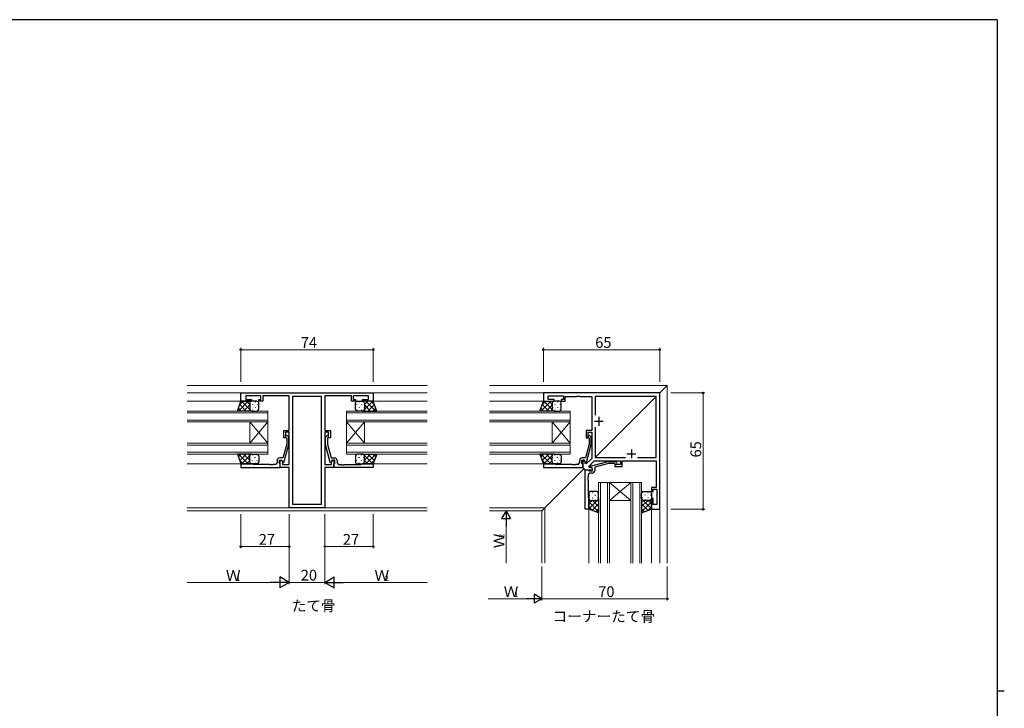
# Model space of a CAD drawing. Extents: x 0 to 1133, y 0 to 806.
# Drawn here: x 558 to 1108, y 417 to 802 of the extents above; entities that cross this region are included whole.
import ezdxf

# ---------------------------------------------------------------- set-up
doc = ezdxf.new("R2010")
doc.units = 0
doc.layers.add('USER1', color=3, linetype='CONTINUOUS')
doc.layers.add('YKK_ZWAK', color=7, linetype='CONTINUOUS')
for name, color, linetype, lineweight in [('YKK_11', 7, 'CONTINUOUS', 30), ('YKK_12', 2, 'CONTINUOUS', 13), ('YKK_13', 4, 'CONTINUOUS', 30), ('YKK_D', 6, 'CONTINUOUS', 13)]:
    doc.layers.add(name, color=color, linetype=linetype, lineweight=lineweight)
doc.styles.get("Standard").update_dxf_attribs({"font": 'ROMANS.SHX', "bigfont": 'EXTFONT.SHX'})

# ---------------------------------------------------------------- blocks, each defined once
blk = doc.blocks.new('A201')
at = {"layer": 'YKK_ZWAK', "color": 254, "linetype": 'Continuous'}
for p, q in [((571, 410), (21, 410)), ((571, 410), (571, 35)), ((571, 222.5), (573, 222.5))]:
    blk.add_line(p, q, dxfattribs=at)

msp = doc.modelspace()

# ---------------------------------------------------------------- linework, layer by layer
at = {"layer": 'YKK_11', "linetype": 'ByBlock', "lineweight": -2, "ltscale": 0.5}
for p, q in [((681.47, 593.42), (755.47, 593.42)), ((681.47, 588.82), (681.47, 593.42)), ((687.47, 588.82), (681.47, 588.82)), ((692.67, 591.79), (684.17, 591.79)), ((684.17, 591.79), (684.17, 589.82)), ((684.17, 589.82), (687.47, 589.82)), ((687.47, 589.82), (687.47, 588.82)), ((691.47, 588.82), (691.47, 589.82)), ((691.47, 589.82), (692.67, 589.82)), ((693.67, 588.82), (691.47, 588.82)), ((692.67, 589.82), (692.67, 591.79)), ((708.47, 591.79), (693.67, 591.79)), ((693.67, 591.79), (693.67, 588.82)), ((708.47, 572.52), (708.47, 591.79)), ((710.4, 591.49), (710.4, 531.25)), ((710.4, 591.49), (710.4, 531.25)), ((726.54, 591.49), (710.4, 591.49)), ((726.54, 531.25), (726.54, 591.49)), ((735.01, 591.79), (728.47, 591.79)), ((728.47, 591.79), (728.47, 572.52)), ((735.19, 591.91), (735.01, 591.79)), ((735.74, 591.91), (735.19, 591.91)), ((735.93, 591.79), (735.74, 591.91)), ((736.01, 591.79), (735.93, 591.79)), ((736.19, 591.91), (736.01, 591.79)), ((736.74, 591.91), (736.19, 591.91)), ((736.93, 591.79), (736.74, 591.91)), ((743.27, 591.79), (736.93, 591.79)), ((743.27, 588.82), (743.27, 591.79)), ((745.47, 588.82), (743.27, 588.82)), ((752.77, 591.79), (744.27, 591.79)), ((744.27, 591.79), (744.27, 589.82)), ((744.27, 589.82), (745.47, 589.82)), ((745.47, 589.82), (745.47, 588.82)), ((749.47, 588.82), (749.47, 589.82)), ((749.47, 589.82), (752.77, 589.82)), ((755.47, 588.82), (749.47, 588.82)), ((752.77, 589.82), (752.77, 591.79)), ((755.47, 593.42), (755.47, 588.82)), ((915.47, 593.42), (850.47, 593.42)), ((850.47, 593.42), (850.47, 588.82)), ((850.47, 588.82), (856.47, 588.82)), ((853.17, 589.82), (853.17, 591.79)), ((853.17, 591.79), (861.67, 591.79)), ((856.47, 589.82), (853.17, 589.82)), ((856.47, 588.82), (856.47, 589.82)), ((861.67, 589.82), (860.47, 589.82)), ((860.47, 589.82), (860.47, 588.82)), ((860.47, 588.82), (862.67, 588.82)), ((861.67, 591.79), (861.67, 589.82)), ((862.67, 588.82), (862.67, 591.49)), ((862.67, 591.49), (869.01, 591.49)), ((869.01, 591.49), (869.19, 591.61)), ((869.19, 591.61), (869.74, 591.61)), ((869.74, 591.61), (869.93, 591.49)), ((869.93, 591.49), (870.01, 591.49)), ((870.01, 591.49), (870.19, 591.61)), ((870.19, 591.61), (870.74, 591.61)), ((870.74, 591.61), (870.93, 591.49)), ((870.93, 591.49), (877.47, 591.49)), ((877.47, 591.49), (877.47, 572.52)), ((913.54, 591.49), (879.4, 591.49)), ((879.4, 591.49), (879.4, 580.97)), ((913.54, 557.35), (913.54, 591.49)), ((915.47, 528.42), (915.47, 593.42)), ((705.47, 568.32), (705.47, 572.52)), ((705.47, 572.52), (708.47, 572.52)), ((728.47, 572.52), (731.47, 572.52)), ((731.47, 572.52), (731.47, 568.32)), ((877.47, 572.52), (874.47, 572.52)), ((874.47, 572.52), (874.47, 568.32)), ((879.4, 574.27), (879.4, 557.35)), ((706.47, 568.32), (705.47, 568.32)), ((708.47, 571.52), (706.47, 571.52)), ((706.47, 571.52), (706.47, 568.32)), ((708.47, 553.45), (708.47, 571.52)), ((730.47, 571.52), (728.47, 571.52)), ((728.47, 571.52), (728.47, 553.45)), ((730.47, 568.32), (730.47, 571.52)), ((731.47, 568.32), (730.47, 568.32)), ((874.47, 568.32), (875.47, 568.32)), ((875.47, 568.32), (875.47, 571.52)), ((875.47, 571.52), (877.47, 571.52)), ((877.47, 571.52), (877.47, 556.83)), ((703.47, 551.82), (703.47, 555.82)), ((703.47, 555.82), (704.27, 555.82)), ((704.27, 555.82), (704.77, 554.95)), ((732.17, 554.95), (732.67, 555.82)), ((732.67, 555.82), (733.47, 555.82)), ((733.47, 555.82), (733.47, 551.82)), ((873.27, 555.82), (872.47, 555.82)), ((872.47, 555.82), (872.47, 551.82)), ((873.77, 554.95), (873.27, 555.82)), ((877.47, 556.83), (874.39, 553.75)), ((879.4, 557.35), (896.32, 557.35)), ((903.02, 557.35), (913.54, 557.35)), ((903.02, 557.35), (913.54, 557.35)), ((708.47, 551.82), (703.47, 551.82)), ((704.77, 554.95), (704.77, 553.45)), ((704.77, 553.45), (708.47, 553.45)), ((708.47, 529.32), (708.47, 551.82)), ((728.47, 553.45), (732.17, 553.45)), ((733.47, 551.82), (728.47, 551.82)), ((728.47, 551.82), (728.47, 529.32)), ((732.17, 553.45), (732.17, 554.95)), ((872.47, 551.82), (873.87, 550.42)), ((873.77, 554), (873.77, 554.95)), ((874.39, 553.75), (873.77, 554)), ((873.87, 550.42), (877.87, 550.42)), ((875.83, 552.36), (878.88, 555.42)), ((876.1, 551.72), (875.83, 552.36)), ((877, 551.72), (876.1, 551.72)), ((877.87, 551.22), (877, 551.72)), ((877.87, 550.42), (877.87, 551.22)), ((878.88, 555.42), (893.57, 555.42)), ((893.57, 553.42), (890.37, 553.42)), ((890.37, 553.42), (890.37, 552.42)), ((890.37, 552.42), (894.57, 552.42)), ((893.57, 555.42), (893.57, 553.42)), ((894.57, 552.42), (894.57, 555.42)), ((894.57, 555.42), (913.54, 555.42)), ((913.54, 555.42), (913.54, 540.62)), ((913.54, 540.62), (910.87, 540.62)), ((910.87, 540.62), (910.87, 538.42)), ((911.87, 538.42), (911.87, 539.62)), ((911.87, 539.62), (913.84, 539.62)), ((913.84, 539.62), (913.84, 531.12)), ((910.87, 538.42), (911.87, 538.42)), ((911.87, 534.42), (910.87, 534.42)), ((910.87, 534.42), (910.87, 528.42)), ((911.87, 531.12), (911.87, 534.42)), ((728.47, 529.32), (708.47, 529.32)), ((710.4, 531.25), (726.54, 531.25)), ((910.87, 528.42), (915.47, 528.42)), ((913.84, 531.12), (911.87, 531.12))]:
    msp.add_line(p, q, dxfattribs=at)
at = {"layer": 'YKK_11', "ltscale": 0.5}
for p, q in [((878.97, 577.62), (883.97, 577.62)), ((881.47, 580.12), (881.47, 575.12)), ((899.67, 561.92), (899.67, 556.92)), ((897.17, 559.42), (902.17, 559.42))]:
    msp.add_line(p, q, dxfattribs=at)
at = {"layer": 'YKK_11', "linetype": 'ByBlock', "lineweight": -2}
for p, q in [((706.65, 568.59), (707.07, 568.17)), ((707.07, 568.17), (707.07, 564.88)), ((708.27, 568.67), (707.49, 569.44)), ((708.27, 564.72), (708.27, 568.67)), ((728.67, 568.67), (729.45, 569.44)), ((728.67, 564.72), (728.67, 568.67)), ((730.29, 568.59), (729.87, 568.17)), ((729.87, 568.17), (729.87, 564.88)), ((875.65, 568.59), (876.07, 568.17)), ((876.07, 568.17), (876.07, 564.88)), ((877.27, 568.67), (876.49, 569.44)), ((877.27, 564.72), (877.27, 568.67)), ((707.07, 564.88), (704.99, 557.12)), ((705.56, 554.62), (708.27, 564.72)), ((731.38, 554.62), (728.67, 564.72)), ((729.87, 564.88), (731.95, 557.12)), ((876.07, 564.88), (873.99, 557.12)), ((874.56, 554.62), (877.27, 564.72)), ((701.67, 555.62), (701.67, 554.45)), ((702.97, 554.02), (702.97, 555.82)), ((702.97, 555.82), (704.27, 555.82)), ((704.99, 557.12), (703.17, 557.12)), ((704.27, 555.82), (704.96, 554.62)), ((731.95, 557.12), (733.77, 557.12)), ((732.67, 555.82), (731.98, 554.62)), ((733.97, 555.82), (732.67, 555.82)), ((733.97, 554.02), (733.97, 555.82)), ((735.27, 555.62), (735.27, 554.45)), ((870.67, 555.62), (870.67, 554.45)), ((871.97, 554.02), (871.97, 555.82)), ((871.97, 555.82), (873.27, 555.82)), ((873.99, 557.12), (872.17, 557.12)), ((873.27, 555.82), (873.96, 554.62)), ((687.47, 553.82), (681.47, 553.82)), ((681.47, 553.82), (681.47, 551.82)), ((681.47, 551.82), (703.47, 551.82)), ((688.49, 553.45), (687.47, 553.82)), ((697.51, 553.45), (688.49, 553.45)), ((697.69, 553.33), (697.51, 553.45)), ((698.24, 553.33), (697.69, 553.33)), ((698.43, 553.45), (698.24, 553.33)), ((698.51, 553.45), (698.43, 553.45)), ((698.69, 553.33), (698.51, 553.45)), ((699.24, 553.33), (698.69, 553.33)), ((699.43, 553.45), (699.24, 553.33)), ((700.67, 553.45), (699.43, 553.45)), ((703.17, 553.82), (702.97, 554.02)), ((703.47, 553.52), (703.17, 553.82)), ((703.47, 551.82), (703.47, 553.52)), ((704.96, 554.62), (705.56, 554.62)), ((731.98, 554.62), (731.38, 554.62)), ((733.47, 553.52), (733.77, 553.82)), ((733.47, 551.82), (733.47, 553.52)), ((755.47, 551.82), (733.47, 551.82)), ((733.77, 553.82), (733.97, 554.02)), ((736.27, 553.45), (737.51, 553.45)), ((737.51, 553.45), (737.69, 553.33)), ((737.69, 553.33), (738.24, 553.33)), ((738.24, 553.33), (738.43, 553.45)), ((738.43, 553.45), (738.51, 553.45)), ((738.51, 553.45), (738.69, 553.33)), ((738.69, 553.33), (739.24, 553.33)), ((739.24, 553.33), (739.43, 553.45)), ((739.43, 553.45), (748.45, 553.45)), ((748.45, 553.45), (749.47, 553.82)), ((749.47, 553.82), (755.47, 553.82)), ((755.47, 553.82), (755.47, 551.82)), ((856.47, 553.82), (850.47, 553.82)), ((850.47, 553.82), (850.47, 551.82)), ((850.47, 551.82), (872.47, 551.82)), ((857.49, 553.45), (856.47, 553.82)), ((866.51, 553.45), (857.49, 553.45)), ((866.69, 553.33), (866.51, 553.45)), ((867.24, 553.33), (866.69, 553.33)), ((867.43, 553.45), (867.24, 553.33)), ((867.51, 553.45), (867.43, 553.45)), ((867.69, 553.33), (867.51, 553.45)), ((868.24, 553.33), (867.69, 553.33)), ((868.43, 553.45), (868.24, 553.33)), ((869.67, 553.45), (868.43, 553.45)), ((872.17, 553.82), (871.97, 554.02)), ((872.47, 553.52), (872.17, 553.82)), ((872.47, 551.82), (872.47, 553.52)), ((873.87, 528.42), (873.87, 550.42)), ((873.87, 550.42), (875.57, 550.42)), ((873.96, 554.62), (874.56, 554.62)), ((875.57, 550.42), (875.87, 550.12)), ((875.87, 550.12), (876.07, 549.92)), ((876.67, 552.51), (886.77, 555.22)), ((876.67, 551.91), (876.67, 552.51)), ((877.87, 551.22), (876.67, 551.91)), ((877.87, 549.92), (877.87, 551.22)), ((886.93, 554.02), (879.17, 551.94)), ((879.17, 551.94), (879.17, 550.12)), ((886.77, 555.22), (890.72, 555.22)), ((890.22, 554.02), (886.93, 554.02)), ((890.65, 553.59), (890.22, 554.02)), ((890.72, 555.22), (891.49, 554.44)), ((875.5, 546.38), (875.38, 546.19)), ((875.38, 546.19), (875.38, 545.64)), ((875.38, 545.64), (875.5, 545.46)), ((875.5, 545.38), (875.38, 545.19)), ((875.38, 545.19), (875.38, 544.64)), ((875.38, 544.64), (875.5, 544.46)), ((875.5, 547.62), (875.5, 546.38)), ((875.5, 545.46), (875.5, 545.38)), ((876.07, 549.92), (877.87, 549.92)), ((877.67, 548.62), (876.5, 548.62)), ((875.5, 544.46), (875.5, 535.43)), ((875.5, 535.43), (875.87, 534.42)), ((875.87, 534.42), (875.87, 528.42)), ((875.87, 528.42), (873.87, 528.42))]:
    msp.add_line(p, q, dxfattribs=at)
for centre, radius, start, end in [((707.07, 569.02), 0.6, 45, 225), ((729.87, 569.02), 0.6, 315, 135), ((876.07, 569.02), 0.6, 45, 225), ((703.17, 555.62), 1.5, 90, 180), ((733.77, 555.62), 1.5, 0, 90), ((872.17, 555.62), 1.5, 90, 180), ((700.67, 554.45), 1, 270, 360), ((736.27, 554.45), 1, 180, 270), ((869.67, 554.45), 1, 270, 360), ((877.67, 550.12), 1.5, 270, 360), ((891.07, 554.02), 0.6, 225, 45), ((876.5, 547.62), 1, 90, 180)]:
    msp.add_arc(centre, radius, start, end, dxfattribs=at)
at = {"layer": 'YKK_12', "ltscale": 1.5}
for p, q in [((785.47, 597.62), (651.47, 597.62)), ((820.47, 597.62), (919.67, 597.62)), ((919.67, 597.62), (915.38, 593.33)), ((919.67, 597.62), (915.38, 593.33)), ((919.67, 498.42), (919.67, 597.62)), ((785.47, 593.42), (651.47, 593.42)), ((681.97, 588.82), (651.47, 588.82)), ((754.97, 588.82), (785.47, 588.82)), ((820.47, 593.42), (915.47, 593.42)), ((820.47, 588.82), (850.97, 588.82)), ((913.39, 591.34), (879.55, 557.49)), ((913.39, 591.34), (879.55, 557.49)), ((915.47, 498.42), (915.47, 593.42)), ((651.47, 583.32), (696.47, 583.32)), ((696.47, 583.32), (696.47, 577.32)), ((785.47, 583.32), (740.47, 583.32)), ((740.47, 583.32), (740.47, 577.32)), ((820.47, 583.32), (865.47, 583.32)), ((865.47, 583.32), (865.47, 577.32)), ((696.47, 582.32), (651.47, 582.32)), ((651.47, 578.32), (696.47, 578.32)), ((740.47, 582.32), (785.47, 582.32)), ((785.47, 578.32), (740.47, 578.32)), ((865.47, 582.32), (820.47, 582.32)), ((820.47, 578.32), (865.47, 578.32)), ((696.47, 577.32), (651.47, 577.32)), ((686.47, 565.32), (686.47, 577.32)), ((696.47, 565.32), (686.47, 577.32)), ((696.47, 577.32), (686.47, 565.32)), ((696.47, 565.32), (696.47, 577.32)), ((740.47, 577.32), (785.47, 577.32)), ((740.47, 565.32), (740.47, 577.32)), ((740.47, 565.32), (750.47, 577.32)), ((740.47, 577.32), (750.47, 565.32)), ((750.47, 565.32), (750.47, 577.32)), ((865.47, 577.32), (820.47, 577.32)), ((855.47, 565.32), (855.47, 577.32)), ((865.47, 565.32), (855.47, 577.32)), ((865.47, 577.32), (855.47, 565.32)), ((865.47, 565.32), (865.47, 577.32)), ((651.47, 565.32), (696.47, 565.32)), ((696.47, 564.32), (651.47, 564.32)), ((696.47, 565.32), (696.47, 559.32)), ((785.47, 565.32), (740.47, 565.32)), ((740.47, 565.32), (740.47, 559.32)), ((740.47, 564.32), (785.47, 564.32)), ((820.47, 565.32), (865.47, 565.32)), ((865.47, 564.32), (820.47, 564.32)), ((865.47, 565.32), (865.47, 559.32)), ((651.47, 560.32), (696.47, 560.32)), ((696.47, 559.32), (651.47, 559.32)), ((785.47, 560.32), (740.47, 560.32)), ((740.47, 559.32), (785.47, 559.32)), ((820.47, 560.32), (865.47, 560.32)), ((865.47, 559.32), (820.47, 559.32)), ((681.77, 553.82), (651.47, 553.82)), ((755.17, 553.82), (785.47, 553.82)), ((850.77, 553.82), (820.47, 553.82)), ((873.17, 551.12), (849.67, 527.62)), ((873.17, 551.12), (849.67, 527.62)), ((872.18, 553.82), (872.47, 553.82)), ((875.87, 550.13), (875.87, 550.42)), ((881.37, 498.42), (881.37, 543.42)), ((881.37, 543.42), (887.37, 543.42)), ((882.37, 543.42), (882.37, 498.42)), ((886.37, 498.42), (886.37, 543.42)), ((887.37, 543.42), (887.37, 498.42)), ((899.37, 543.42), (887.37, 543.42)), ((899.37, 543.42), (887.37, 533.42)), ((887.37, 543.42), (899.37, 533.42)), ((899.37, 498.42), (899.37, 543.42)), ((899.37, 543.42), (905.37, 543.42)), ((900.37, 543.42), (900.37, 498.42)), ((904.37, 498.42), (904.37, 543.42)), ((905.37, 543.42), (905.37, 498.42)), ((785.47, 529.25), (651.47, 529.25)), ((820.47, 529.25), (851.3, 529.25)), ((851.3, 498.42), (851.3, 529.25)), ((875.87, 498.42), (875.87, 528.92)), ((899.37, 533.42), (887.37, 533.42)), ((910.87, 498.42), (910.87, 528.92)), ((785.47, 527.62), (651.47, 527.62)), ((820.47, 527.62), (849.67, 527.62)), ((849.67, 498.42), (849.67, 527.62))]:
    msp.add_line(p, q, dxfattribs=at)
at = {"layer": 'YKK_13', "ltscale": 1.5}
for p, q in [((679.51, 583.32), (681.47, 588.82)), ((681.47, 588.82), (687.47, 588.82)), ((690.47, 588.82), (687.47, 588.82)), ((746.47, 588.82), (749.47, 588.82)), ((755.47, 588.82), (749.47, 588.82)), ((757.43, 583.32), (755.47, 588.82)), ((848.51, 583.32), (850.47, 588.82)), ((850.47, 588.82), (856.47, 588.82)), ((859.47, 588.82), (856.47, 588.82)), ((687.47, 583.32), (679.51, 583.32)), ((686.47, 587.82), (686.47, 584.32)), ((687.47, 583.32), (690.47, 583.32)), ((691.47, 584.32), (691.47, 587.82)), ((745.47, 584.32), (745.47, 587.82)), ((749.47, 583.32), (746.47, 583.32)), ((749.47, 583.32), (757.43, 583.32)), ((750.47, 587.82), (750.47, 584.32)), ((856.47, 583.32), (848.51, 583.32)), ((855.47, 587.82), (855.47, 584.32)), ((856.47, 583.32), (859.47, 583.32)), ((860.47, 584.32), (860.47, 587.82)), ((687.47, 559.32), (679.51, 559.32)), ((679.51, 559.32), (681.47, 553.82)), ((686.47, 554.82), (686.47, 558.32)), ((687.47, 559.32), (690.47, 559.32)), ((691.47, 558.32), (691.47, 554.82)), ((745.47, 558.32), (745.47, 554.82)), ((749.47, 559.32), (746.47, 559.32)), ((749.47, 559.32), (757.43, 559.32)), ((750.47, 554.82), (750.47, 558.32)), ((757.43, 559.32), (755.47, 553.82)), ((856.47, 559.32), (848.51, 559.32)), ((848.51, 559.32), (850.47, 553.82)), ((855.47, 554.82), (855.47, 558.32)), ((856.47, 559.32), (859.47, 559.32)), ((860.47, 558.32), (860.47, 554.82)), ((681.47, 553.82), (687.47, 553.82)), ((690.47, 553.82), (687.47, 553.82)), ((746.47, 553.82), (749.47, 553.82)), ((755.47, 553.82), (749.47, 553.82)), ((850.47, 553.82), (856.47, 553.82)), ((859.47, 553.82), (856.47, 553.82)), ((875.87, 537.42), (875.87, 534.42)), ((875.87, 528.42), (875.87, 534.42)), ((880.37, 538.42), (876.87, 538.42)), ((881.37, 534.42), (881.37, 537.42)), ((881.37, 534.42), (881.37, 526.45)), ((905.37, 534.42), (905.37, 537.42)), ((905.37, 534.42), (905.37, 526.45)), ((906.37, 538.42), (909.87, 538.42)), ((910.87, 537.42), (910.87, 534.42)), ((910.87, 528.42), (910.87, 534.42)), ((881.37, 526.45), (875.87, 528.42)), ((876.87, 533.42), (880.37, 533.42)), ((905.37, 526.45), (910.87, 528.42)), ((909.87, 533.42), (906.37, 533.42))]:
    msp.add_line(p, q, dxfattribs=at)
at = {"layer": 'YKK_13', "linetype": 'Continuous', "ltscale": 1.5}
for p, q in [((680.12, 583.32), (685.62, 588.82)), ((680.73, 586.76), (682.79, 588.82)), ((681.81, 588.82), (686.47, 584.16)), ((684.64, 588.82), (686.47, 586.99)), ((687.47, 588.82), (687.47, 588.82)), ((749.47, 588.82), (749.47, 588.82)), ((755.13, 588.82), (750.47, 584.16)), ((752.3, 588.82), (750.47, 586.99)), ((756.82, 583.32), (751.32, 588.82)), ((756.21, 586.76), (754.15, 588.82)), ((849.12, 583.32), (854.62, 588.82)), ((849.73, 586.76), (851.79, 588.82)), ((850.81, 588.82), (855.47, 584.16)), ((853.64, 588.82), (855.47, 586.99)), ((856.47, 588.82), (856.47, 588.82)), ((680.07, 584.9), (681.65, 583.32)), ((680.81, 586.98), (684.48, 583.32)), ((682.95, 583.32), (686.47, 586.84)), ((685.78, 583.32), (686.47, 584.01)), ((686.56, 588.23), (686.56, 588.2)), ((686.56, 585.37), (686.56, 585.17)), ((687.97, 586.98), (687.97, 586.78)), ((687.97, 583.95), (687.97, 583.75)), ((689.39, 588.4), (689.39, 588.2)), ((689.39, 585.37), (689.39, 585.17)), ((690.8, 586.98), (690.8, 586.78)), ((690.8, 583.95), (690.8, 583.75)), ((746.13, 586.98), (746.13, 586.78)), ((746.13, 583.95), (746.13, 583.75)), ((747.55, 588.4), (747.55, 588.2)), ((747.55, 585.37), (747.55, 585.17)), ((748.96, 586.98), (748.96, 586.78)), ((748.96, 583.95), (748.96, 583.75)), ((750.38, 588.23), (750.38, 588.2)), ((750.38, 585.37), (750.38, 585.17)), ((753.99, 583.32), (750.47, 586.84)), ((751.16, 583.32), (750.47, 584.01)), ((756.12, 586.98), (752.46, 583.32)), ((756.87, 584.9), (755.29, 583.32)), ((849.07, 584.9), (850.65, 583.32)), ((849.81, 586.98), (853.48, 583.32)), ((851.95, 583.32), (855.47, 586.84)), ((854.78, 583.32), (855.47, 584.01)), ((855.56, 588.23), (855.56, 588.2)), ((855.56, 585.37), (855.56, 585.17)), ((856.97, 586.98), (856.97, 586.78)), ((856.97, 583.95), (856.97, 583.75)), ((858.39, 588.4), (858.39, 588.2)), ((858.39, 585.37), (858.39, 585.17)), ((859.8, 586.98), (859.8, 586.78)), ((859.8, 583.95), (859.8, 583.75)), ((680.07, 557.73), (681.65, 559.32)), ((680.12, 559.32), (685.62, 553.82)), ((680.73, 555.88), (682.79, 553.82)), ((680.81, 555.65), (684.48, 559.32)), ((681.81, 553.82), (686.47, 558.48)), ((682.95, 559.32), (686.47, 555.8)), ((684.64, 553.82), (686.47, 555.65)), ((685.78, 559.32), (686.47, 558.63)), ((686.56, 557.27), (686.56, 557.47)), ((687.97, 558.68), (687.97, 558.88)), ((687.97, 555.65), (687.97, 555.85)), ((689.39, 557.27), (689.39, 557.47)), ((690.8, 558.68), (690.8, 558.88)), ((690.8, 555.65), (690.8, 555.85)), ((746.13, 558.68), (746.13, 558.88)), ((746.13, 555.65), (746.13, 555.85)), ((747.55, 557.27), (747.55, 557.47)), ((748.96, 558.68), (748.96, 558.88)), ((748.96, 555.65), (748.96, 555.85)), ((750.38, 557.27), (750.38, 557.47)), ((753.99, 559.32), (750.47, 555.8)), ((751.16, 559.32), (750.47, 558.63)), ((755.13, 553.82), (750.47, 558.48)), ((752.3, 553.82), (750.47, 555.65)), ((756.82, 559.32), (751.32, 553.82)), ((756.12, 555.65), (752.46, 559.32)), ((756.21, 555.88), (754.15, 553.82)), ((756.87, 557.73), (755.29, 559.32)), ((849.07, 557.73), (850.65, 559.32)), ((849.12, 559.32), (854.62, 553.82)), ((849.73, 555.88), (851.79, 553.82)), ((849.81, 555.65), (853.48, 559.32)), ((850.81, 553.82), (855.47, 558.48)), ((851.95, 559.32), (855.47, 555.8)), ((853.64, 553.82), (855.47, 555.65)), ((854.78, 559.32), (855.47, 558.63)), ((855.56, 557.27), (855.56, 557.47)), ((856.97, 558.68), (856.97, 558.88)), ((856.97, 555.65), (856.97, 555.85)), ((858.39, 557.27), (858.39, 557.47)), ((859.8, 558.68), (859.8, 558.88)), ((859.8, 555.65), (859.8, 555.85)), ((686.56, 554.4), (686.56, 554.44)), ((687.47, 553.82), (687.47, 553.82)), ((689.39, 554.24), (689.39, 554.44)), ((747.55, 554.24), (747.55, 554.44)), ((749.47, 553.82), (749.47, 553.82)), ((750.38, 554.4), (750.38, 554.44)), ((855.56, 554.4), (855.56, 554.44)), ((856.47, 553.82), (856.47, 553.82)), ((858.39, 554.24), (858.39, 554.44)), ((875.87, 534.42), (875.87, 534.42)), ((876.29, 536.34), (876.49, 536.34)), ((877.7, 537.75), (877.9, 537.75)), ((877.7, 534.92), (877.9, 534.92)), ((879.32, 536.34), (879.52, 536.34)), ((880.73, 537.75), (880.93, 537.75)), ((880.73, 534.92), (880.93, 534.92)), ((906, 537.75), (905.8, 537.75)), ((906, 534.92), (905.8, 534.92)), ((907.42, 536.34), (907.22, 536.34)), ((909.03, 537.75), (908.83, 537.75)), ((909.03, 534.92), (908.83, 534.92)), ((910.45, 536.34), (910.25, 536.34)), ((910.87, 534.42), (910.87, 534.42)), ((875.87, 531.59), (877.7, 533.42)), ((875.87, 528.76), (880.53, 533.42)), ((881.37, 527.07), (875.87, 532.57)), ((877.93, 527.68), (875.87, 529.74)), ((876.45, 533.51), (876.49, 533.51)), ((877.7, 527.76), (881.37, 531.43)), ((881.37, 529.9), (877.85, 533.42)), ((879.32, 533.51), (879.52, 533.51)), ((879.79, 527.02), (881.37, 528.6)), ((881.37, 532.73), (880.68, 533.42)), ((905.37, 532.73), (906.06, 533.42)), ((905.37, 529.9), (908.89, 533.42)), ((905.37, 527.07), (910.87, 532.57)), ((909.04, 527.76), (905.37, 531.43)), ((906.95, 527.02), (905.37, 528.6)), ((910.87, 528.76), (906.21, 533.42)), ((907.42, 533.51), (907.22, 533.51)), ((908.81, 527.68), (910.87, 529.74)), ((910.87, 531.59), (909.04, 533.42)), ((910.28, 533.51), (910.25, 533.51))]:
    msp.add_line(p, q, dxfattribs=at)
at = {"layer": 'YKK_13', "ltscale": 1.5}
for centre, start, end in [((687.47, 587.82), 90.0001, 180.0001), ((690.47, 587.82), 0.0001, 90.0001), ((746.47, 587.82), 89.9999, 179.9999), ((749.47, 587.82), 359.9999, 89.9999), ((856.47, 587.82), 90.0001, 180.0001), ((859.47, 587.82), 0.0001, 90.0001), ((687.47, 584.32), 180.0001, 270.0001), ((690.47, 584.32), 270.0001, 0.0001), ((746.47, 584.32), 179.9999, 269.9999), ((749.47, 584.32), 269.9999, 359.9999), ((856.47, 584.32), 180.0001, 270.0001), ((859.47, 584.32), 270.0001, 0.0001), ((687.47, 558.32), 89.9998, 179.9998), ((690.47, 558.32), 359.9998, 89.9998), ((746.47, 558.32), 90.0002, 180.0002), ((749.47, 558.32), 0.0002, 90.0002), ((856.47, 558.32), 89.9998, 179.9998), ((859.47, 558.32), 359.9998, 89.9998), ((687.47, 554.82), 179.9998, 269.9998), ((690.47, 554.82), 269.9998, 359.9998), ((746.47, 554.82), 180.0002, 270.0002), ((749.47, 554.82), 270.0002, 0.0002), ((856.47, 554.82), 179.9998, 269.9998), ((859.47, 554.82), 269.9998, 359.9998), ((876.87, 537.42), 90.0001, 180.0001), ((876.87, 534.42), 180.0001, 270.0001), ((880.37, 537.42), 0.0001, 90.0001), ((880.37, 534.42), 270.0001, 0.0001), ((906.37, 537.42), 89.9998, 179.9998), ((906.37, 534.42), 179.9998, 269.9998), ((909.87, 537.42), 359.9998, 89.9998), ((909.87, 534.42), 269.9998, 359.9998)]:
    msp.add_arc(centre, 1, start, end, dxfattribs=at)
at = {"layer": 'YKK_D', "ltscale": 1.5}
for p, q in [((681.47, 599.62), (681.47, 618.62)), ((681.47, 617.62), (755.47, 617.62)), ((755.47, 599.62), (755.47, 618.62)), ((850.47, 599.62), (850.47, 618.62)), ((915.47, 617.62), (850.47, 617.62)), ((915.47, 599.62), (915.47, 618.62)), ((921.67, 593.42), (940.67, 593.42)), ((939.67, 593.42), (939.67, 528.42)), ((921.67, 528.42), (940.67, 528.42)), ((681.47, 525.62), (681.47, 506.62)), ((708.47, 525.62), (708.47, 486.62)), ((708.47, 525.62), (708.47, 486.62)), ((728.47, 525.62), (728.47, 486.62)), ((728.47, 525.62), (728.47, 486.62)), ((755.47, 525.62), (755.47, 506.62)), ((847.67, 527.62), (828.67, 527.62)), ((829.67, 522.62), (829.67, 498.42)), ((708.47, 507.62), (681.47, 507.62)), ((728.47, 507.62), (755.47, 507.62)), ((849.67, 496.42), (849.67, 477.42)), ((849.67, 496.42), (849.67, 477.42)), ((919.67, 496.42), (919.67, 477.42)), ((702.47, 487.62), (651.47, 487.62)), ((708.47, 487.62), (728.47, 487.62)), ((734.47, 487.62), (785.47, 487.62)), ((844.67, 478.42), (819.67, 478.42)), ((849.67, 478.42), (919.67, 478.42))]:
    msp.add_line(p, q, dxfattribs=at)
at = {"layer": 'YKK_D', "lineweight": -2}
for p, q in [((829.67, 527.62), (827.17, 523.29)), ((827.17, 523.29), (832.17, 523.29)), ((829.67, 527.62), (832.17, 523.29)), ((829.67, 527.62), (829.67, 518.96)), ((708.47, 487.62), (703.27, 490.62)), ((703.27, 490.62), (703.27, 484.62)), ((728.47, 487.62), (733.67, 490.62)), ((733.67, 484.62), (733.67, 490.62)), ((708.47, 487.62), (698.08, 487.62)), ((708.47, 487.62), (703.27, 484.62)), ((728.47, 487.62), (733.67, 484.62)), ((728.47, 487.62), (738.86, 487.62)), ((849.67, 478.42), (845.34, 480.92)), ((845.34, 480.92), (845.34, 475.92)), ((849.67, 478.42), (841.01, 478.42)), ((849.67, 478.42), (845.34, 475.92))]:
    msp.add_line(p, q, dxfattribs=at)
at = {"layer": 'YKK_D', "linetype": 'ByBlock', "lineweight": -2}
for centre in [(681.47, 617.62), (755.47, 617.62), (850.47, 617.62), (915.47, 617.62), (939.67, 593.42), (939.67, 528.42), (681.47, 507.62), (708.47, 507.62), (728.47, 507.62), (755.47, 507.62), (919.67, 478.42)]:
    msp.add_circle(centre, 0.425, dxfattribs=at)

# ---------------------------------------------------------------- block references
at = {"layer": 'YKK_ZWAK', "xscale": 2, "yscale": 2, "zscale": 2}
msp.add_blockref('A201', (-38, -18), dxfattribs=at)

# ---------------------------------------------------------------- texts
at = {"layer": 'USER1'}
for s, p in [('たて骨', (709.86, 471.52)), ('コーナーたて骨', (855.6, 465.58))]:
    msp.add_text(s, height=6, dxfattribs=at).set_placement(p)
at = {"layer": 'YKK_D'}
for s, height, p in [('74', 6, (714.95, 618.62)), ('65', 6, (879.45, 618.62)), ('27', 6, (691.45, 508.62)), ('27', 6, (738.45, 508.62)), ('Ｗ', 6, (673.13, 488.42)), ('1', 3, (678.89, 488.42)), ('20', 6, (714.95, 488.62)), ('Ｗ', 6, (756.13, 488.42)), ('2', 3, (761.89, 488.42)), ('Ｗ', 6, (828.33, 479.42)), ('70', 6, (881.15, 479.42)), ('1', 3, (834.09, 479.42))]:
    msp.add_text(s, height=height, dxfattribs=at).set_placement(p)
for s, height, p in [('65', 6, (938.67, 557.4)), ('Ｗ', 6, (828.67, 506.68)), ('2', 3, (828.67, 512.44))]:
    msp.add_text(s, height=height, rotation=90, dxfattribs=at).set_placement(p)

doc.saveas('drawing.dxf')
